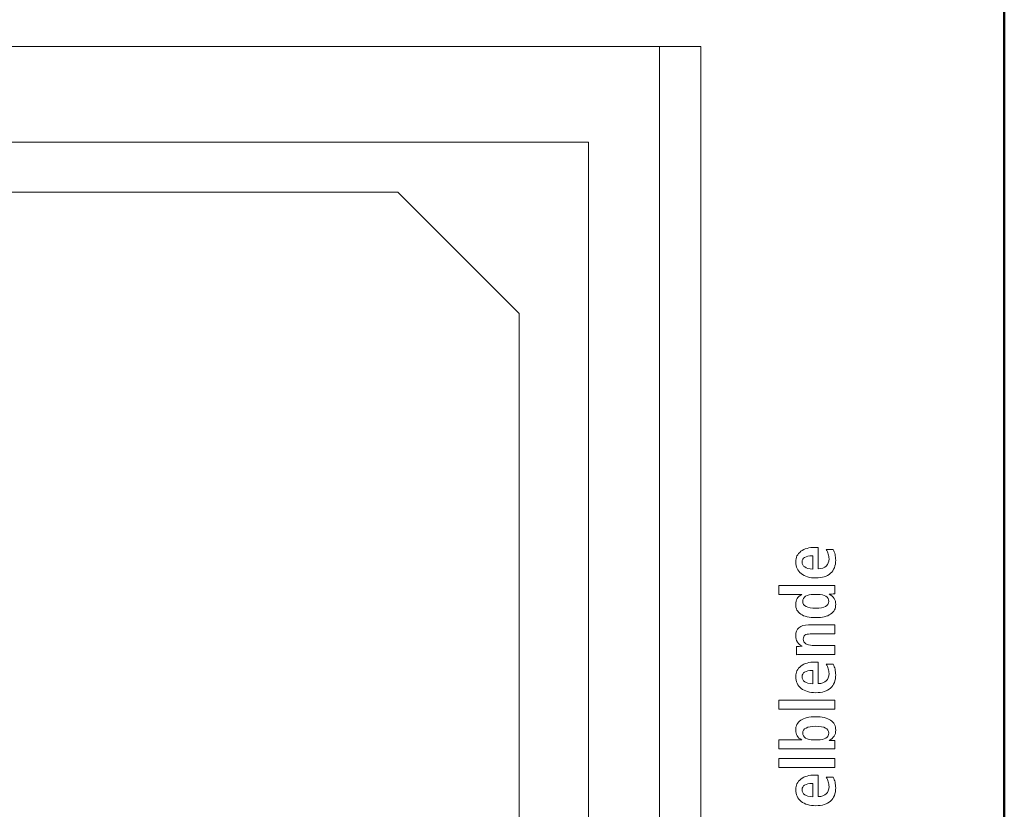
# Model space of a CAD drawing. Units: centimetres. Extents: x -8.8 to 8.8, y -14 to 13.9.
# Drawn here: x 3.3 to 8.8, y 5.3 to 9.6 of the extents above; entities that cross this region are included whole.
import ezdxf

# ---------------------------------------------------------------- set-up
doc = ezdxf.new("R2010")
doc.units = ezdxf.units.CM
doc.header["$MEASUREMENT"] = 0
doc.layers.add('Ebene 1', color=7, linetype='Continuous')

msp = doc.modelspace()

# ---------------------------------------------------------------- linework, layer by layer
at = {"layer": 'Ebene 1', "color": 242, "lineweight": 50}
msp.add_open_spline([(-7.74525, 13.94876), (-7.74525, 13.94876), (8.75475, 13.94876), (8.75475, 13.94876), (8.75475, 13.94876), (8.75475, 13.94876), (8.75475, -9.35128), (8.75475, -9.35128), (8.75475, -9.35128), (8.75475, -9.35128), (-8.74525, -9.35128), (-8.74525, -9.35128), (-8.74525, -9.35128), (-8.74525, -9.35128), (-8.74525, 11.94876), (-8.74525, 11.94876), (-8.74525, 11.94876), (-8.74525, 11.94876), (-7.74525, 13.94876), (-7.74525, 13.94876)], degree=3, knots=[0, 0, 0, 0, 0.1666667, 0.1666667, 0.1666667, 0.1666667, 0.3333333, 0.3333333, 0.3333333, 0.3333333, 0.5, 0.5, 0.5, 0.5, 0.6666667, 0.6666667, 0.6666667, 0.6666667, 1, 1, 1, 1], dxfattribs=at)
at = {"layer": 'Ebene 1', "color": 250, "lineweight": 9}
for points, knots in [([(-6.85072, 9.45928), (-6.85072, 9.45928), (6.86022, 9.45928), (6.86022, 9.45928), (6.86022, 9.45928), (6.86022, 9.45928), (6.86022, -0.54072), (6.86022, -0.54072), (6.86022, -0.54072), (6.86022, -0.54072), (5.25474, -0.54072), (5.25474, -0.54072), (5.25474, -0.54072), (5.2372, 0.32959), (5.52731, 1.04856), (6.08808, 1.62499), (6.08808, 1.62499), (6.08808, 1.62499), (6.08809, 7.9926), (6.08809, 7.9926), (6.08809, 7.9926), (6.08809, 7.9926), (5.42142, 8.65928), (5.42142, 8.65928), (5.42142, 8.65928), (5.42142, 8.65928), (0.08808, 8.65928), (0.08808, 8.65928), (0.08808, 8.65928), (0.08808, 8.65928), (0.08808, 9.45928), (0.08808, 9.45928), (0.08808, 9.45928), (0.08808, 9.45928), (-2.24524, 9.45932), (-2.24524, 9.45932), (-2.24524, 9.45932), (-2.24524, 9.45932), (-2.24524, 8.65928), (-2.24524, 8.65928), (-2.24524, 8.65928), (-2.24524, 8.65928), (-5.41192, 8.65928), (-5.41192, 8.65928), (-5.41192, 8.65928), (-5.41192, 8.65928), (-6.07859, 7.9926), (-6.07859, 7.9926), (-6.07859, 7.9926), (-6.07859, 7.9926), (-6.07858, 0.85622), (-6.07858, 0.85622), (-6.07858, 0.85622), (-6.07858, 0.85622), (-5.91192, -0.31044), (-5.91192, -0.31044), (-5.91192, -0.31044), (-5.91192, -0.31044), (-5.64667, -0.31044), (-5.64667, -0.31044), (-5.64667, -0.31044), (-5.64667, -0.31044), (-5.64667, -0.47184), (-5.64667, -0.47184), (-5.64667, -0.47184), (-5.64667, -0.47184), (-6.60454, -0.47184), (-6.60454, -0.47184), (-6.60454, -0.47184), (-6.60454, -0.47184), (-6.60454, -0.04619), (-6.60454, -0.04619), (-6.60454, -0.04619), (-6.60454, -0.04619), (-6.65923, -0.04619), (-6.65923, -0.04619), (-6.65923, -0.04619), (-6.65923, -0.04619), (-6.65923, -0.32125), (-6.65923, -0.32125), (-6.65923, -0.32125), (-6.65923, -0.32125), (-6.85072, -0.32114), (-6.85072, -0.32114), (-6.85072, -0.32114), (-6.85072, -0.32114), (-6.85072, 9.45928), (-6.85072, 9.45928)], [0, 0, 0, 0, 0.0434783, 0.0434783, 0.0434783, 0.0434783, 0.0869565, 0.0869565, 0.0869565, 0.0869565, 0.1304348, 0.1304348, 0.1304348, 0.1304348, 0.173913, 0.173913, 0.173913, 0.173913, 0.2173913, 0.2173913, 0.2173913, 0.2173913, 0.2608696, 0.2608696, 0.2608696, 0.2608696, 0.3043478, 0.3043478, 0.3043478, 0.3043478, 0.3478261, 0.3478261, 0.3478261, 0.3478261, 0.3913043, 0.3913043, 0.3913043, 0.3913043, 0.4347826, 0.4347826, 0.4347826, 0.4347826, 0.4782609, 0.4782609, 0.4782609, 0.4782609, 0.5217391, 0.5217391, 0.5217391, 0.5217391, 0.5652174, 0.5652174, 0.5652174, 0.5652174, 0.6086957, 0.6086957, 0.6086957, 0.6086957, 0.6521739, 0.6521739, 0.6521739, 0.6521739, 0.6956522, 0.6956522, 0.6956522, 0.6956522, 0.7391304, 0.7391304, 0.7391304, 0.7391304, 0.7826087, 0.7826087, 0.7826087, 0.7826087, 0.826087, 0.826087, 0.826087, 0.826087, 0.8695652, 0.8695652, 0.8695652, 0.8695652, 0.9130435, 0.9130435, 0.9130435, 0.9130435, 1, 1, 1, 1]), ([(-1.57858, -0.54071), (-1.57858, -0.54071), (-1.57858, 7.62594), (-1.57858, 7.62594), (-1.57858, 7.62594), (-1.57858, 7.62594), (-2.44567, 7.62564), (-2.44567, 7.62564), (-2.44567, 7.62564), (-2.44567, 7.62564), (-2.44569, 7.93807), (-2.44569, 7.93807), (-2.44569, 7.93807), (-2.44569, 7.93807), (-4.70666, 7.93867), (-4.70666, 7.93867), (-4.70666, 7.93867), (-4.70666, 7.93867), (-4.70656, 7.62533), (-4.70656, 7.62533), (-4.70656, 7.62533), (-4.70656, 7.62533), (-5.57858, 7.62594), (-5.57858, 7.62594), (-5.57858, 7.62594), (-5.57858, 7.62594), (-5.57858, 5.27839), (-5.57858, 5.27839), (-5.57858, 5.27839), (-5.57858, 5.27839), (-5.57858, 3.1417), (-5.57858, 3.1417), (-5.57858, 3.1417), (-5.57858, 3.1417), (-5.57859, -0.04621), (-5.57859, -0.04621), (-5.57859, -0.04621), (-5.57859, -0.04621), (-5.64667, -0.04621), (-5.64667, -0.04621), (-5.64667, -0.04621), (-5.64667, -0.04621), (-5.64667, -0.31044), (-5.64667, -0.31044), (-5.64667, -0.31044), (-5.64667, -0.31044), (-5.91192, -0.31044), (-5.91192, -0.31044), (-5.91192, -0.31044), (-5.91192, -0.31044), (-6.07858, 0.85622), (-6.07858, 0.85622), (-6.07858, 0.85622), (-6.07858, 0.85622), (-6.07859, 7.9926), (-6.07859, 7.9926), (-6.07859, 7.9926), (-6.07859, 7.9926), (-5.41192, 8.65928), (-5.41192, 8.65928), (-5.41192, 8.65928), (-5.41192, 8.65928), (-2.24524, 8.65928), (-2.24524, 8.65928), (-2.24524, 8.65928), (-2.24524, 8.65928), (-2.24524, 9.45932), (-2.24524, 9.45932), (-2.24524, 9.45932), (-2.24524, 9.45932), (0.08808, 9.45928), (0.08808, 9.45928), (0.08808, 9.45928), (0.08808, 9.45928), (0.08808, 8.65928), (0.08808, 8.65928), (0.08808, 8.65928), (0.08808, 8.65928), (5.42142, 8.65928), (5.42142, 8.65928), (5.42142, 8.65928), (5.42142, 8.65928), (6.08809, 7.9926), (6.08809, 7.9926), (6.08809, 7.9926), (6.08809, 7.9926), (6.08808, 1.62499), (6.08808, 1.62499), (6.08808, 1.62499), (5.46889, 0.97865), (5.23891, 0.24675), (5.25474, -0.54072), (5.25474, -0.54072), (5.25474, -0.54072), (-1.57858, -0.54071), (-1.57858, -0.54071)], [0, 0, 0, 0, 0.04, 0.04, 0.04, 0.04, 0.08, 0.08, 0.08, 0.08, 0.12, 0.12, 0.12, 0.12, 0.16, 0.16, 0.16, 0.16, 0.2, 0.2, 0.2, 0.2, 0.24, 0.24, 0.24, 0.24, 0.28, 0.28, 0.28, 0.28, 0.32, 0.32, 0.32, 0.32, 0.36, 0.36, 0.36, 0.36, 0.4, 0.4, 0.4, 0.4, 0.44, 0.44, 0.44, 0.44, 0.48, 0.48, 0.48, 0.48, 0.52, 0.52, 0.52, 0.52, 0.56, 0.56, 0.56, 0.56, 0.6, 0.6, 0.6, 0.6, 0.64, 0.64, 0.64, 0.64, 0.68, 0.68, 0.68, 0.68, 0.72, 0.72, 0.72, 0.72, 0.76, 0.76, 0.76, 0.76, 0.8, 0.8, 0.8, 0.8, 0.84, 0.84, 0.84, 0.84, 0.88, 0.88, 0.88, 0.88, 0.92, 0.92, 0.92, 0.92, 1, 1, 1, 1]), ([(6.86022, -0.54072), (6.86022, -0.54072), (7.08808, -0.54072), (7.08808, -0.54072), (7.08808, -0.54072), (7.08808, -0.54072), (7.08808, 9.45928), (7.08808, 9.45928), (7.08808, 9.45928), (7.08808, 9.45928), (6.86022, 9.45928), (6.86022, 9.45928), (6.86022, 9.45928), (6.86022, 9.45928), (6.86022, -0.54072), (6.86022, -0.54072), (6.86022, -0.54072), (6.86022, -0.54072), (6.86022, -0.54072), (6.86022, -0.54072)], [0, 0, 0, 0, 0.1666667, 0.1666667, 0.1666667, 0.1666667, 0.3333333, 0.3333333, 0.3333333, 0.3333333, 0.5, 0.5, 0.5, 0.5, 0.6666667, 0.6666667, 0.6666667, 0.6666667, 1, 1, 1, 1]), ([(-6.48279, 0.5079), (-6.48279, 0.5079), (-6.48279, 8.9341), (-6.48279, 8.9341), (-6.48279, 8.9341), (-6.48279, 8.9341), (6.47077, 8.9341), (6.47077, 8.9341)], [0, 0, 0, 0, 0.3333333, 0.3333333, 0.3333333, 0.3333333, 1, 1, 1, 1]), ([(6.47077, 8.9341), (6.47077, 8.9341), (6.47077, 1.0265), (6.47077, 1.0265), (6.47077, 1.0265), (6.47077, 1.0265), (6.05786, -0.17147), (6.05786, -0.17147)], [0, 0, 0, 0, 0.3333333, 0.3333333, 0.3333333, 0.3333333, 1, 1, 1, 1])]:
    msp.add_open_spline(points, degree=3, knots=knots, dxfattribs=at)
at = {"layer": 'Ebene 1', "color": 250, "lineweight": 13}
for points, knots in [([(7.73182, 6.70626), (7.73182, 6.70626), (7.73182, 6.58816), (7.73182, 6.58816), (7.73182, 6.58816), (7.75164, 6.58904), (7.76652, 6.59425), (7.77654, 6.60365), (7.77654, 6.60365), (7.78648, 6.61298), (7.79149, 6.62636), (7.79149, 6.64364), (7.79149, 6.64364), (7.79149, 6.65249), (7.79019, 6.6612), (7.78765, 6.66978), (7.78765, 6.66978), (7.78511, 6.67842), (7.78134, 6.68686), (7.77619, 6.69515), (7.77619, 6.69515), (7.77619, 6.69515), (7.8146, 6.69515), (7.8146, 6.69515), (7.8146, 6.69515), (7.8192, 6.68603), (7.82256, 6.67664), (7.82482, 6.6669), (7.82482, 6.6669), (7.82702, 6.65722), (7.82811, 6.647), (7.82811, 6.63624), (7.82811, 6.63624), (7.82811, 6.60503), (7.81865, 6.58088), (7.79979, 6.56387), (7.79979, 6.56387), (7.78086, 6.54686), (7.75397, 6.53836), (7.71913, 6.53836), (7.71913, 6.53836), (7.68497, 6.53836), (7.65795, 6.54624), (7.63813, 6.56209), (7.63813, 6.56209), (7.6183, 6.57794), (7.60835, 6.59947), (7.60835, 6.62684), (7.60835, 6.62684), (7.60835, 6.65084), (7.61796, 6.67012), (7.63709, 6.68473), (7.63709, 6.68473), (7.6563, 6.69934), (7.68195, 6.70668), (7.71412, 6.70668), (7.71412, 6.70668), (7.71679, 6.70668), (7.71967, 6.70668), (7.7227, 6.70661), (7.7227, 6.70661), (7.72571, 6.70654), (7.72873, 6.7064), (7.73182, 6.70626)], [0, 0, 0, 0, 0.0588235, 0.0588235, 0.0588235, 0.0588235, 0.1176471, 0.1176471, 0.1176471, 0.1176471, 0.1764706, 0.1764706, 0.1764706, 0.1764706, 0.2352941, 0.2352941, 0.2352941, 0.2352941, 0.2941176, 0.2941176, 0.2941176, 0.2941176, 0.3529412, 0.3529412, 0.3529412, 0.3529412, 0.4117647, 0.4117647, 0.4117647, 0.4117647, 0.4705882, 0.4705882, 0.4705882, 0.4705882, 0.5294118, 0.5294118, 0.5294118, 0.5294118, 0.5882353, 0.5882353, 0.5882353, 0.5882353, 0.6470588, 0.6470588, 0.6470588, 0.6470588, 0.7058824, 0.7058824, 0.7058824, 0.7058824, 0.7647059, 0.7647059, 0.7647059, 0.7647059, 0.8235294, 0.8235294, 0.8235294, 0.8235294, 0.8823529, 0.8823529, 0.8823529, 0.8823529, 1, 1, 1, 1]), ([(7.70177, 6.66017), (7.70177, 6.66017), (7.69793, 6.66017), (7.69793, 6.66017), (7.69793, 6.66017), (7.68031, 6.66017), (7.66686, 6.65729), (7.6576, 6.65153), (7.6576, 6.65153), (7.64835, 6.64577), (7.64374, 6.63726), (7.64374, 6.62595), (7.64374, 6.62595), (7.64374, 6.61415), (7.64848, 6.60509), (7.65801, 6.59872), (7.65801, 6.59872), (7.66748, 6.59234), (7.68209, 6.58856), (7.70177, 6.58733), (7.70177, 6.58733), (7.70177, 6.58733), (7.70177, 6.66017), (7.70177, 6.66017)], [0, 0, 0, 0, 0.1428571, 0.1428571, 0.1428571, 0.1428571, 0.2857143, 0.2857143, 0.2857143, 0.2857143, 0.4285714, 0.4285714, 0.4285714, 0.4285714, 0.5714286, 0.5714286, 0.5714286, 0.5714286, 0.7142857, 0.7142857, 0.7142857, 0.7142857, 1, 1, 1, 1]), ([(7.51617, 6.44747), (7.51617, 6.44747), (7.51617, 6.49645), (7.51617, 6.49645), (7.51617, 6.49645), (7.51617, 6.49645), (7.824, 6.49645), (7.824, 6.49645), (7.824, 6.49645), (7.824, 6.49645), (7.824, 6.45132), (7.824, 6.45132), (7.824, 6.45132), (7.81666, 6.45049), (7.81063, 6.45001), (7.80603, 6.4498), (7.80603, 6.4498), (7.80137, 6.4496), (7.79684, 6.44946), (7.79224, 6.44946), (7.79224, 6.44946), (7.8048, 6.44267), (7.81398, 6.43471), (7.81981, 6.42566), (7.81981, 6.42566), (7.82564, 6.41661), (7.82853, 6.40591), (7.82853, 6.39343), (7.82853, 6.39343), (7.82853, 6.36996), (7.81906, 6.35193), (7.8002, 6.33931), (7.8002, 6.33931), (7.78134, 6.32662), (7.75424, 6.32031), (7.71906, 6.32031), (7.71906, 6.32031), (7.68278, 6.32031), (7.6552, 6.32655), (7.63648, 6.3391), (7.63648, 6.3391), (7.61775, 6.35158), (7.60835, 6.36983), (7.60835, 6.39383), (7.60835, 6.39383), (7.60835, 6.40577), (7.61103, 6.41599), (7.61631, 6.42457), (7.61631, 6.42457), (7.62159, 6.43314), (7.62996, 6.44075), (7.64141, 6.44747), (7.64141, 6.44747), (7.64141, 6.44747), (7.51617, 6.44747), (7.51617, 6.44747)], [0, 0, 0, 0, 0.0666667, 0.0666667, 0.0666667, 0.0666667, 0.1333333, 0.1333333, 0.1333333, 0.1333333, 0.2, 0.2, 0.2, 0.2, 0.2666667, 0.2666667, 0.2666667, 0.2666667, 0.3333333, 0.3333333, 0.3333333, 0.3333333, 0.4, 0.4, 0.4, 0.4, 0.4666667, 0.4666667, 0.4666667, 0.4666667, 0.5333333, 0.5333333, 0.5333333, 0.5333333, 0.6, 0.6, 0.6, 0.6, 0.6666667, 0.6666667, 0.6666667, 0.6666667, 0.7333333, 0.7333333, 0.7333333, 0.7333333, 0.8, 0.8, 0.8, 0.8, 0.8666667, 0.8666667, 0.8666667, 0.8666667, 1, 1, 1, 1]), ([(7.70788, 6.44747), (7.68861, 6.44747), (7.67365, 6.44411), (7.66302, 6.43746), (7.66302, 6.43746), (7.65239, 6.43074), (7.64704, 6.42141), (7.64704, 6.40954), (7.64704, 6.40954), (7.64704, 6.3972), (7.65308, 6.38787), (7.66522, 6.38163), (7.66522, 6.38163), (7.67735, 6.37531), (7.69519, 6.37216), (7.71871, 6.37216), (7.71871, 6.37216), (7.74245, 6.37216), (7.76028, 6.37525), (7.77228, 6.38149), (7.77228, 6.38149), (7.78428, 6.38773), (7.79025, 6.39706), (7.79025, 6.40954), (7.79025, 6.40954), (7.79025, 6.42141), (7.7849, 6.43074), (7.77427, 6.43746), (7.77427, 6.43746), (7.76364, 6.44411), (7.74869, 6.44747), (7.72941, 6.44747), (7.72941, 6.44747), (7.72941, 6.44747), (7.70788, 6.44747), (7.70788, 6.44747)], [0, 0, 0, 0, 0.1, 0.1, 0.1, 0.1, 0.2, 0.2, 0.2, 0.2, 0.3, 0.3, 0.3, 0.3, 0.4, 0.4, 0.4, 0.4, 0.5, 0.5, 0.5, 0.5, 0.6, 0.6, 0.6, 0.6, 0.7, 0.7, 0.7, 0.7, 0.8, 0.8, 0.8, 0.8, 1, 1, 1, 1]), ([(7.67825, 6.27998), (7.67825, 6.27998), (7.824, 6.27998), (7.824, 6.27998), (7.824, 6.27998), (7.824, 6.27998), (7.824, 6.23059), (7.824, 6.23059), (7.824, 6.23059), (7.824, 6.23059), (7.68813, 6.23059), (7.68813, 6.23059), (7.68813, 6.23059), (7.67496, 6.23059), (7.66542, 6.22826), (7.65939, 6.22366), (7.65939, 6.22366), (7.65335, 6.219), (7.65033, 6.21173), (7.65033, 6.20185), (7.65033, 6.20185), (7.65033, 6.19136), (7.65472, 6.18306), (7.66357, 6.17689), (7.66357, 6.17689), (7.67242, 6.17072), (7.68449, 6.16763), (7.69979, 6.16763), (7.69979, 6.16763), (7.69979, 6.16763), (7.70102, 6.16763), (7.70102, 6.16763), (7.70102, 6.16763), (7.70102, 6.16763), (7.824, 6.16763), (7.824, 6.16763), (7.824, 6.16763), (7.824, 6.16763), (7.824, 6.11824), (7.824, 6.11824), (7.824, 6.11824), (7.824, 6.11824), (7.66179, 6.11824), (7.66179, 6.11824), (7.66179, 6.11824), (7.65225, 6.11824), (7.64354, 6.1181), (7.63565, 6.11776), (7.63565, 6.11776), (7.6277, 6.11742), (7.62015, 6.11687), (7.61288, 6.11625), (7.61288, 6.11625), (7.61288, 6.11625), (7.61288, 6.16098), (7.61288, 6.16098), (7.61288, 6.16098), (7.6146, 6.16111), (7.61748, 6.16138), (7.62132, 6.1618), (7.62132, 6.1618), (7.6314, 6.16262), (7.63901, 6.16303), (7.64409, 6.16303), (7.64409, 6.16303), (7.63284, 6.16811), (7.62406, 6.17579), (7.61782, 6.18601), (7.61782, 6.18601), (7.61151, 6.19629), (7.60835, 6.20782), (7.60835, 6.22072), (7.60835, 6.22072), (7.60835, 6.23999), (7.61432, 6.25467), (7.62626, 6.26482), (7.62626, 6.26482), (7.63813, 6.2749), (7.65548, 6.27998), (7.67825, 6.27998)], [0, 0, 0, 0, 0.047619, 0.047619, 0.047619, 0.047619, 0.0952381, 0.0952381, 0.0952381, 0.0952381, 0.1428571, 0.1428571, 0.1428571, 0.1428571, 0.1904762, 0.1904762, 0.1904762, 0.1904762, 0.2380952, 0.2380952, 0.2380952, 0.2380952, 0.2857143, 0.2857143, 0.2857143, 0.2857143, 0.3333333, 0.3333333, 0.3333333, 0.3333333, 0.3809524, 0.3809524, 0.3809524, 0.3809524, 0.4285714, 0.4285714, 0.4285714, 0.4285714, 0.4761905, 0.4761905, 0.4761905, 0.4761905, 0.5238095, 0.5238095, 0.5238095, 0.5238095, 0.5714286, 0.5714286, 0.5714286, 0.5714286, 0.6190476, 0.6190476, 0.6190476, 0.6190476, 0.6666667, 0.6666667, 0.6666667, 0.6666667, 0.7142857, 0.7142857, 0.7142857, 0.7142857, 0.7619048, 0.7619048, 0.7619048, 0.7619048, 0.8095238, 0.8095238, 0.8095238, 0.8095238, 0.8571429, 0.8571429, 0.8571429, 0.8571429, 0.9047619, 0.9047619, 0.9047619, 0.9047619, 1, 1, 1, 1]), ([(7.73182, 6.07551), (7.73182, 6.07551), (7.73182, 5.95741), (7.73182, 5.95741), (7.73182, 5.95741), (7.75164, 5.95829), (7.76652, 5.9635), (7.77654, 5.9729), (7.77654, 5.9729), (7.78648, 5.98223), (7.79149, 5.99561), (7.79149, 6.01289), (7.79149, 6.01289), (7.79149, 6.02174), (7.79019, 6.03045), (7.78765, 6.03903), (7.78765, 6.03903), (7.78511, 6.04767), (7.78134, 6.05611), (7.77619, 6.0644), (7.77619, 6.0644), (7.77619, 6.0644), (7.8146, 6.0644), (7.8146, 6.0644), (7.8146, 6.0644), (7.8192, 6.05528), (7.82256, 6.04589), (7.82482, 6.03615), (7.82482, 6.03615), (7.82702, 6.02647), (7.82811, 6.01625), (7.82811, 6.00549), (7.82811, 6.00549), (7.82811, 5.97428), (7.81865, 5.95013), (7.79979, 5.93312), (7.79979, 5.93312), (7.78086, 5.91611), (7.75397, 5.90761), (7.71913, 5.90761), (7.71913, 5.90761), (7.68497, 5.90761), (7.65795, 5.91549), (7.63813, 5.93134), (7.63813, 5.93134), (7.6183, 5.94719), (7.60835, 5.96872), (7.60835, 5.99609), (7.60835, 5.99609), (7.60835, 6.02009), (7.61796, 6.03937), (7.63709, 6.05398), (7.63709, 6.05398), (7.6563, 6.06859), (7.68195, 6.07593), (7.71412, 6.07593), (7.71412, 6.07593), (7.71679, 6.07593), (7.71967, 6.07593), (7.7227, 6.07586), (7.7227, 6.07586), (7.72571, 6.07579), (7.72873, 6.07565), (7.73182, 6.07551)], [0, 0, 0, 0, 0.0588235, 0.0588235, 0.0588235, 0.0588235, 0.1176471, 0.1176471, 0.1176471, 0.1176471, 0.1764706, 0.1764706, 0.1764706, 0.1764706, 0.2352941, 0.2352941, 0.2352941, 0.2352941, 0.2941176, 0.2941176, 0.2941176, 0.2941176, 0.3529412, 0.3529412, 0.3529412, 0.3529412, 0.4117647, 0.4117647, 0.4117647, 0.4117647, 0.4705882, 0.4705882, 0.4705882, 0.4705882, 0.5294118, 0.5294118, 0.5294118, 0.5294118, 0.5882353, 0.5882353, 0.5882353, 0.5882353, 0.6470588, 0.6470588, 0.6470588, 0.6470588, 0.7058824, 0.7058824, 0.7058824, 0.7058824, 0.7647059, 0.7647059, 0.7647059, 0.7647059, 0.8235294, 0.8235294, 0.8235294, 0.8235294, 0.8823529, 0.8823529, 0.8823529, 0.8823529, 1, 1, 1, 1]), ([(7.70177, 6.02942), (7.70177, 6.02942), (7.69793, 6.02942), (7.69793, 6.02942), (7.69793, 6.02942), (7.68031, 6.02942), (7.66686, 6.02654), (7.6576, 6.02078), (7.6576, 6.02078), (7.64835, 6.01502), (7.64374, 6.00651), (7.64374, 5.9952), (7.64374, 5.9952), (7.64374, 5.9834), (7.64848, 5.97434), (7.65801, 5.96797), (7.65801, 5.96797), (7.66748, 5.96159), (7.68209, 5.95781), (7.70177, 5.95658), (7.70177, 5.95658), (7.70177, 5.95658), (7.70177, 6.02942), (7.70177, 6.02942)], [0, 0, 0, 0, 0.1428571, 0.1428571, 0.1428571, 0.1428571, 0.2857143, 0.2857143, 0.2857143, 0.2857143, 0.4285714, 0.4285714, 0.4285714, 0.4285714, 0.5714286, 0.5714286, 0.5714286, 0.5714286, 0.7142857, 0.7142857, 0.7142857, 0.7142857, 1, 1, 1, 1]), ([(7.51617, 5.81666), (7.51617, 5.81666), (7.51617, 5.86604), (7.51617, 5.86604), (7.51617, 5.86604), (7.51617, 5.86604), (7.824, 5.86604), (7.824, 5.86604), (7.824, 5.86604), (7.824, 5.86604), (7.824, 5.81666), (7.824, 5.81666), (7.824, 5.81666), (7.824, 5.81666), (7.51617, 5.81666), (7.51617, 5.81666)], [0, 0, 0, 0, 0.2, 0.2, 0.2, 0.2, 0.4, 0.4, 0.4, 0.4, 0.6, 0.6, 0.6, 0.6, 1, 1, 1, 1]), ([(7.51617, 5.59902), (7.51617, 5.59902), (7.51617, 5.64799), (7.51617, 5.64799), (7.51617, 5.64799), (7.51617, 5.64799), (7.64141, 5.64799), (7.64141, 5.64799), (7.64141, 5.64799), (7.62996, 5.65444), (7.62159, 5.66192), (7.61631, 5.67042), (7.61631, 5.67042), (7.61103, 5.67893), (7.60835, 5.68908), (7.60835, 5.70102), (7.60835, 5.70102), (7.60835, 5.72516), (7.61769, 5.74354), (7.63641, 5.75616), (7.63641, 5.75616), (7.65506, 5.76885), (7.68236, 5.77516), (7.71823, 5.77516), (7.71823, 5.77516), (7.75384, 5.77516), (7.78113, 5.76878), (7.80013, 5.75609), (7.80013, 5.75609), (7.81906, 5.74333), (7.82853, 5.72516), (7.82853, 5.70142), (7.82853, 5.70142), (7.82853, 5.68901), (7.82558, 5.67817), (7.81968, 5.66912), (7.81968, 5.66912), (7.81385, 5.66), (7.80466, 5.65218), (7.79224, 5.64559), (7.79224, 5.64559), (7.79615, 5.64559), (7.80041, 5.64546), (7.805, 5.64518), (7.805, 5.64518), (7.80967, 5.64491), (7.81598, 5.64443), (7.824, 5.64381), (7.824, 5.64381), (7.824, 5.64381), (7.824, 5.59902), (7.824, 5.59902), (7.824, 5.59902), (7.824, 5.59902), (7.51617, 5.59902), (7.51617, 5.59902)], [0, 0, 0, 0, 0.0666667, 0.0666667, 0.0666667, 0.0666667, 0.1333333, 0.1333333, 0.1333333, 0.1333333, 0.2, 0.2, 0.2, 0.2, 0.2666667, 0.2666667, 0.2666667, 0.2666667, 0.3333333, 0.3333333, 0.3333333, 0.3333333, 0.4, 0.4, 0.4, 0.4, 0.4666667, 0.4666667, 0.4666667, 0.4666667, 0.5333333, 0.5333333, 0.5333333, 0.5333333, 0.6, 0.6, 0.6, 0.6, 0.6666667, 0.6666667, 0.6666667, 0.6666667, 0.7333333, 0.7333333, 0.7333333, 0.7333333, 0.8, 0.8, 0.8, 0.8, 0.8666667, 0.8666667, 0.8666667, 0.8666667, 1, 1, 1, 1]), ([(7.72941, 5.64799), (7.74897, 5.64799), (7.76398, 5.65122), (7.77448, 5.65773), (7.77448, 5.65773), (7.78497, 5.66425), (7.79025, 5.67344), (7.79025, 5.68537), (7.79025, 5.68537), (7.79025, 5.69779), (7.78428, 5.70719), (7.77228, 5.71343), (7.77228, 5.71343), (7.76028, 5.71974), (7.74245, 5.7229), (7.71871, 5.7229), (7.71871, 5.7229), (7.69505, 5.7229), (7.67715, 5.71974), (7.66514, 5.71343), (7.66514, 5.71343), (7.65308, 5.70719), (7.64704, 5.69779), (7.64704, 5.68537), (7.64704, 5.68537), (7.64704, 5.67344), (7.65232, 5.66425), (7.66288, 5.65773), (7.66288, 5.65773), (7.67352, 5.65122), (7.68847, 5.64799), (7.70788, 5.64799), (7.70788, 5.64799), (7.70788, 5.64799), (7.72941, 5.64799), (7.72941, 5.64799)], [0, 0, 0, 0, 0.1, 0.1, 0.1, 0.1, 0.2, 0.2, 0.2, 0.2, 0.3, 0.3, 0.3, 0.3, 0.4, 0.4, 0.4, 0.4, 0.5, 0.5, 0.5, 0.5, 0.6, 0.6, 0.6, 0.6, 0.7, 0.7, 0.7, 0.7, 0.8, 0.8, 0.8, 0.8, 1, 1, 1, 1]), ([(7.51617, 5.49614), (7.51617, 5.49614), (7.51617, 5.54552), (7.51617, 5.54552), (7.51617, 5.54552), (7.51617, 5.54552), (7.824, 5.54552), (7.824, 5.54552), (7.824, 5.54552), (7.824, 5.54552), (7.824, 5.49614), (7.824, 5.49614), (7.824, 5.49614), (7.824, 5.49614), (7.51617, 5.49614), (7.51617, 5.49614)], [0, 0, 0, 0, 0.2, 0.2, 0.2, 0.2, 0.4, 0.4, 0.4, 0.4, 0.6, 0.6, 0.6, 0.6, 1, 1, 1, 1]), ([(7.73182, 5.45423), (7.73182, 5.45423), (7.73182, 5.33613), (7.73182, 5.33613), (7.73182, 5.33613), (7.75164, 5.33701), (7.76652, 5.34222), (7.77654, 5.35162), (7.77654, 5.35162), (7.78648, 5.36095), (7.79149, 5.37433), (7.79149, 5.39161), (7.79149, 5.39161), (7.79149, 5.40046), (7.79019, 5.40917), (7.78765, 5.41775), (7.78765, 5.41775), (7.78511, 5.42639), (7.78134, 5.43483), (7.77619, 5.44312), (7.77619, 5.44312), (7.77619, 5.44312), (7.8146, 5.44312), (7.8146, 5.44312), (7.8146, 5.44312), (7.8192, 5.434), (7.82256, 5.42461), (7.82482, 5.41487), (7.82482, 5.41487), (7.82702, 5.40519), (7.82811, 5.39497), (7.82811, 5.38421), (7.82811, 5.38421), (7.82811, 5.353), (7.81865, 5.32885), (7.79979, 5.31184), (7.79979, 5.31184), (7.78086, 5.29483), (7.75397, 5.28633), (7.71913, 5.28633), (7.71913, 5.28633), (7.68497, 5.28633), (7.65795, 5.29421), (7.63813, 5.31006), (7.63813, 5.31006), (7.6183, 5.32591), (7.60835, 5.34744), (7.60835, 5.37481), (7.60835, 5.37481), (7.60835, 5.39881), (7.61796, 5.41809), (7.63709, 5.4327), (7.63709, 5.4327), (7.6563, 5.44731), (7.68195, 5.45465), (7.71412, 5.45465), (7.71412, 5.45465), (7.71679, 5.45465), (7.71967, 5.45465), (7.7227, 5.45458), (7.7227, 5.45458), (7.72571, 5.45451), (7.72873, 5.45437), (7.73182, 5.45423)], [0, 0, 0, 0, 0.0588235, 0.0588235, 0.0588235, 0.0588235, 0.1176471, 0.1176471, 0.1176471, 0.1176471, 0.1764706, 0.1764706, 0.1764706, 0.1764706, 0.2352941, 0.2352941, 0.2352941, 0.2352941, 0.2941176, 0.2941176, 0.2941176, 0.2941176, 0.3529412, 0.3529412, 0.3529412, 0.3529412, 0.4117647, 0.4117647, 0.4117647, 0.4117647, 0.4705882, 0.4705882, 0.4705882, 0.4705882, 0.5294118, 0.5294118, 0.5294118, 0.5294118, 0.5882353, 0.5882353, 0.5882353, 0.5882353, 0.6470588, 0.6470588, 0.6470588, 0.6470588, 0.7058824, 0.7058824, 0.7058824, 0.7058824, 0.7647059, 0.7647059, 0.7647059, 0.7647059, 0.8235294, 0.8235294, 0.8235294, 0.8235294, 0.8823529, 0.8823529, 0.8823529, 0.8823529, 1, 1, 1, 1]), ([(7.70177, 5.40814), (7.70177, 5.40814), (7.69793, 5.40814), (7.69793, 5.40814), (7.69793, 5.40814), (7.68031, 5.40814), (7.66686, 5.40526), (7.6576, 5.3995), (7.6576, 5.3995), (7.64835, 5.39374), (7.64374, 5.38523), (7.64374, 5.37392), (7.64374, 5.37392), (7.64374, 5.36212), (7.64848, 5.35306), (7.65801, 5.34669), (7.65801, 5.34669), (7.66748, 5.34031), (7.68209, 5.33653), (7.70177, 5.3353), (7.70177, 5.3353), (7.70177, 5.3353), (7.70177, 5.40814), (7.70177, 5.40814)], [0, 0, 0, 0, 0.1428571, 0.1428571, 0.1428571, 0.1428571, 0.2857143, 0.2857143, 0.2857143, 0.2857143, 0.4285714, 0.4285714, 0.4285714, 0.4285714, 0.5714286, 0.5714286, 0.5714286, 0.5714286, 0.7142857, 0.7142857, 0.7142857, 0.7142857, 1, 1, 1, 1])]:
    msp.add_open_spline(points, degree=3, knots=knots, dxfattribs=at)

doc.saveas('drawing.dxf')
